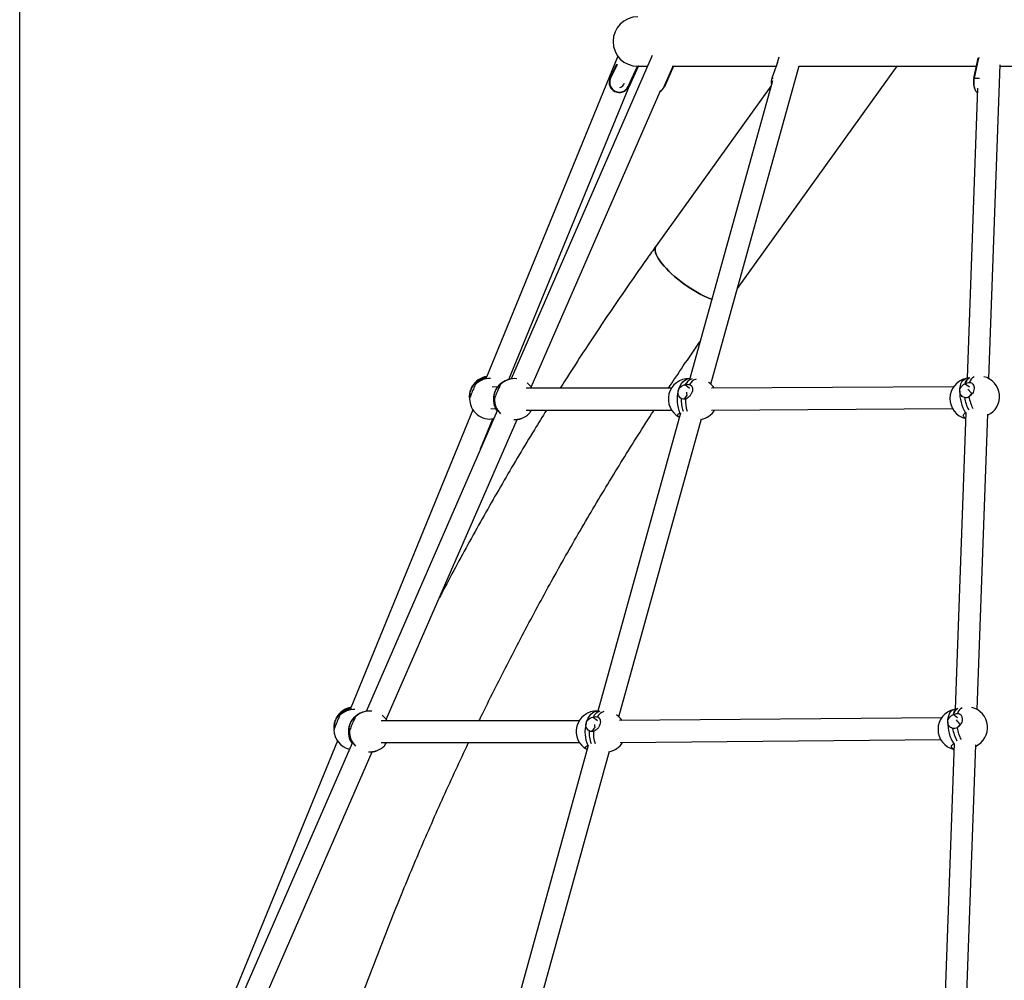
# Model space of a CAD drawing. Units: millimetres. Extents: x 5 to 415, y 5 to 292.
# Drawn here: x 300 to 324, y 210 to 234 of the extents above; entities that cross this region are included whole.
import ezdxf

# ---------------------------------------------------------------- set-up
doc = ezdxf.new("R2010")
doc.units = ezdxf.units.MM
doc.layers.add('1', color=7, linetype='Continuous', lineweight=25)
doc.styles.add('SLDTEXTSTYLE0', font='ISOCP', dxfattribs={"width": 0.96})
doc.dimstyles.new('SLDDIMSTYLE0', dxfattribs={"dimtxt": 3.5, "dimasz": 3.302, "dimexe": 0, "dimexo": 0.0625, "dimgap": 0.875, "dimtad": 1, "dimdec": 0, "dimlfac": 40, "dimrnd": 1e-09, "dimzin": 12, "dimdsep": 46, "dimtxsty": 'SLDTEXTSTYLE0', "dimsah": 1, "dimcen": 0.09, "dimadec": 0, "dimazin": 3, "dimtfac": 1, "dimtdec": 0, "dimtofl": 0, "dimtmove": 0, "dimatfit": 3, "dimfxl": 0, "dimfrac": 2, "dimtolj": 1, "dimtzin": 12, "dimarcsym": 0})

# ---------------------------------------------------------------- blocks, each defined once
blk = doc.blocks.new('_D_30')
at = {"layer": '1'}
for p, q in [((300.402, 198.301), (300.402, 284.86)), ((368.868, 203.722), (368.868, 284.86)), ((368.868, 283.86), (300.402, 283.86))]:
    blk.add_line(p, q, dxfattribs=at)
for points in [[(300.402, 283.86), (303.704, 283.352), (303.704, 284.368)], [(368.868, 283.86), (365.566, 284.368), (365.566, 283.352)]]:
    blk.add_solid(points, dxfattribs=at)
at = {"layer": '1', "insert": (329.346, 288.371), "char_height": 3.5, "attachment_point": 1, "style": 'SLDTEXTSTYLE0'}
blk.add_mtext('2739', dxfattribs=at)

msp = doc.modelspace()

# ---------------------------------------------------------------- linework, layer by layer
at = {"color": 7, "linetype": 'Continuous', "lineweight": 25}
for p, q in [((315.019, 232.794), (311.807, 224.955)), ((315.858, 232.811), (312.409, 224.91)), ((318.954, 232.767), (318.891, 232.537)), ((323.719, 232.252), (323.824, 232.747)), ((323.831, 232.756), (323.725, 232.258)), ((323.831, 232.756), (323.859, 232.756)), ((314.831, 232.258), (314.993, 232.606)), ((314.998, 232.589), (314.841, 232.252)), ((315.271, 232.052), (315.501, 232.546)), ((315.515, 232.545), (315.283, 232.046)), ((315.293, 232.046), (315.525, 232.545)), ((315.488, 232.548), (315.501, 232.546)), ((315.501, 232.548), (315.512, 232.546)), ((315.506, 232.548), (315.743, 232.548)), ((315.525, 232.545), (315.515, 232.545)), ((316.15, 232.052), (316.369, 232.546)), ((316.377, 232.545), (316.157, 232.046)), ((316.345, 232.55), (316.369, 232.546)), ((316.358, 232.548), (318.887, 232.548)), ((317.294, 224.779), (319.449, 232.557)), ((317.942, 227.118), (321.846, 232.548)), ((318.92, 232.642), (318.784, 232.258)), ((319.446, 232.548), (323.782, 232.548)), ((324.087, 224.917), (324.362, 232.579)), ((324.361, 232.548), (345.918, 232.548)), ((314.831, 232.258), (314.841, 232.252)), ((318.795, 232.19), (316.78, 224.917)), ((323.719, 232.252), (323.725, 232.258)), ((312.358, 224.898), (315.275, 232.015)), ((315.283, 232.046), (315.271, 232.052)), ((315.283, 232.046), (315.293, 232.046)), ((318.759, 232.062), (315.952, 228.157)), ((316.157, 232.046), (316.15, 232.052)), ((323.809, 232.014), (323.554, 224.925)), ((323.762, 231.948), (323.77, 231.937)), ((312.904, 224.712), (316.056, 231.933)), ((314.951, 231.926), (314.956, 231.937)), ((315.057, 231.902), (315.058, 231.902)), ((311.541, 224.79), (311.533, 224.794)), ((312.139, 224.771), (312.148, 224.767)), ((312.326, 224.887), (312.315, 224.883)), ((312.337, 224.891), (312.326, 224.887)), ((316.662, 224.771), (316.769, 224.687)), ((316.786, 224.917), (316.769, 224.918)), ((323.503, 224.794), (323.612, 224.717)), ((323.591, 224.934), (323.524, 224.919)), ((311.395, 224.486), (311.395, 224.464)), ((311.43, 224.663), (311.423, 224.644)), ((312.077, 224.709), (311.95, 224.718)), ((312.02, 224.611), (312.015, 224.599)), ((312.027, 224.627), (312.02, 224.611)), ((316.326, 224.681), (312.782, 224.681)), ((323.224, 224.718), (317.304, 224.683)), ((311.395, 224.456), (311.395, 224.464)), ((311.403, 224.453), (311.395, 224.456)), ((311.999, 224.428), (311.991, 224.432)), ((311.478, 224.154), (308.495, 216.874)), ((312.069, 224.131), (308.865, 216.792)), ((311.917, 224.186), (312.035, 224.178)), ((312.78, 224.148), (316.33, 224.148)), ((316.546, 224.075), (314.53, 216.799)), ((316.535, 224.074), (316.553, 224.075)), ((317.311, 224.151), (323.198, 224.185)), ((323.524, 224.084), (323.264, 216.844)), ((323.517, 224.082), (323.536, 224.088)), ((323.797, 216.835), (324.056, 224.053)), ((309.36, 216.594), (312.557, 223.918)), ((311.665, 223.205), (311.964, 223.936)), ((312.641, 223.938), (312.651, 223.941)), ((312.651, 223.941), (312.662, 223.945)), ((315.045, 216.661), (317.06, 223.934)), ((314.537, 216.799), (314.519, 216.8)), ((323.301, 216.852), (323.233, 216.837)), ((308.118, 216.582), (308.111, 216.562)), ((308.229, 216.709), (308.221, 216.712)), ((308.604, 216.649), (308.595, 216.653)), ((308.782, 216.769), (308.771, 216.765)), ((308.792, 216.773), (308.782, 216.769)), ((314.076, 216.563), (309.238, 216.563)), ((314.412, 216.653), (314.52, 216.569)), ((322.932, 216.635), (315.062, 216.566)), ((323.322, 216.635), (323.212, 216.712)), ((308.083, 216.405), (308.083, 216.383)), ((308.083, 216.375), (308.083, 216.383)), ((308.091, 216.371), (308.083, 216.375)), ((308.447, 216.314), (308.455, 216.31)), ((308.457, 216.309), (308.447, 216.314)), ((308.475, 216.493), (308.47, 216.481)), ((308.483, 216.509), (308.475, 216.493)), ((308.166, 216.072), (305.183, 208.792)), ((315.072, 216.034), (322.908, 216.102)), ((308.525, 216.013), (305.321, 208.674)), ((309.107, 215.824), (309.118, 215.827)), ((309.236, 216.03), (314.081, 216.03)), ((314.297, 215.957), (312.281, 208.681)), ((314.285, 215.956), (314.304, 215.958)), ((323.234, 216.003), (322.974, 208.763)), ((323.226, 216), (323.246, 216.007)), ((323.507, 208.753), (323.766, 215.972)), ((305.815, 208.476), (309.013, 215.8)), ((309.097, 215.82), (309.107, 215.824)), ((312.795, 208.543), (314.811, 215.817))]:
    msp.add_line(p, q, dxfattribs=at)
at = {"color": 8, "linetype": 'Continuous', "lineweight": 25}
for p, q in [((318.784, 232.258), (318.814, 232.258)), ((323.725, 232.258), (323.859, 232.258)), ((323.78, 231.926), (323.805, 231.926))]:
    msp.add_line(p, q, dxfattribs=at)
at = {"color": 7, "linetype": 'Continuous', "lineweight": 25, "flags": 128}
for points in [[(323.725, 232.258), (323.717, 232.212), (323.714, 232.163), (323.715, 232.114), (323.721, 232.067), (323.731, 232.022), (323.744, 231.983), (323.761, 231.95), (323.78, 231.926)], [(315.163, 232.133), (315.162, 232.124), (315.153, 232.093)], [(315.249, 231.982), (315.268, 232.004), (315.293, 232.046)], [(323.78, 231.926), (323.801, 231.909), (323.805, 231.907)], [(315.952, 228.157), (315.946, 228.148), (315.934, 228.118), (315.929, 228.083), (315.931, 228.043), (315.941, 227.999), (315.958, 227.951), (315.983, 227.9), (316.014, 227.845), (316.052, 227.788), (316.097, 227.728), (316.148, 227.667), (316.204, 227.604), (316.266, 227.54), (316.332, 227.477), (316.403, 227.413), (316.477, 227.351), (316.555, 227.289), (316.634, 227.23), (316.716, 227.172), (316.798, 227.118), (316.881, 227.066), (316.964, 227.018), (317.046, 226.974), (317.127, 226.934), (317.205, 226.899), (317.28, 226.869), (317.317, 226.856)], [(317.317, 226.856), (317.28, 226.869), (317.205, 226.899), (317.127, 226.934), (317.046, 226.974), (316.964, 227.018), (316.881, 227.066), (316.798, 227.118), (316.716, 227.172), (316.634, 227.23), (316.555, 227.289), (316.477, 227.351), (316.403, 227.413), (316.332, 227.477), (316.266, 227.54), (316.204, 227.604), (316.148, 227.667), (316.097, 227.728), (316.052, 227.788), (316.014, 227.845), (315.983, 227.9), (315.958, 227.951), (315.941, 227.999), (315.931, 228.043), (315.929, 228.083), (315.934, 228.118), (315.946, 228.148), (315.952, 228.157)], [(316.494, 224.619), (316.515, 224.684), (316.542, 224.743), (316.573, 224.795), (316.607, 224.839), (316.645, 224.874), (316.685, 224.899), (316.727, 224.914), (316.769, 224.918)], [(323.503, 224.794), (323.515, 224.828), (323.53, 224.858), (323.547, 224.884), (323.566, 224.906), (323.587, 224.923), (323.609, 224.936), (323.62, 224.94)], [(314.244, 216.502), (314.266, 216.566), (314.292, 216.625), (314.323, 216.677), (314.357, 216.721), (314.395, 216.756), (314.435, 216.781), (314.477, 216.796), (314.519, 216.8)], [(323.212, 216.712), (323.225, 216.746), (323.24, 216.777), (323.257, 216.803), (323.276, 216.825), (323.296, 216.842), (323.319, 216.854), (323.33, 216.858)]]:
    msp.add_lwpolyline(points, dxfattribs=at)
at = {"color": 8, "linetype": 'Continuous', "lineweight": 25, "flags": 128}
for points in [[(323.372, 224.614), (323.377, 224.679), (323.388, 224.738), (323.403, 224.791), (323.424, 224.836), (323.45, 224.872), (323.479, 224.898), (323.512, 224.915), (323.524, 224.919)], [(312.641, 223.938), (312.615, 223.93), (312.556, 223.917)], [(323.081, 216.533), (323.086, 216.597), (323.097, 216.656), (323.113, 216.709), (323.134, 216.754), (323.159, 216.79), (323.188, 216.817), (323.221, 216.834), (323.233, 216.837)], [(309.097, 215.82), (309.071, 215.812), (309.012, 215.799)]]:
    msp.add_lwpolyline(points, dxfattribs=at)
at = {"color": 7, "linetype": 'Continuous', "lineweight": 25}
for centre, radius, start, end in [((315.506, 233.151), 0.604, 90, 270), ((315.057, 232.152), 0.25, 155.016, 244.9294), ((315.057, 232.152), 0.238, 155.0166, 244.9287), ((319.091, 232.152), 0.324, 160.9613, 188.7551), ((324.113, 232.153), 0.406, 165.7599, 210.2025), ((315.057, 232.152), 0.249, 244.983, 335.0717), ((315.056, 232.152), 0.237, 244.9848, 335.0698), ((315.051, 232.141), 0.112, 278.556, 335.0589), ((315.934, 232.143), 0.243, 295.9442, 336.6106), ((315.939, 232.143), 0.231, 296.2787, 336.6051), ((311.895, 224.478), 0.5, 99.4217, 150.8612), ((311.893, 224.443), 0.503, 98.5359, 135.6863), ((311.893, 224.442), 0.503, 98.566, 134.8928), ((312.478, 224.41), 0.5, 109.0132, 137.209), ((312.487, 224.418), 0.496, 109.0157, 134.6306), ((312.487, 224.418), 0.496, 109.0144, 133.3258), ((312.499, 224.418), 0.5, 83.7466, 109.0132), ((312.499, 224.418), 0.5, 31.72, 52.3936), ((316.751, 224.418), 0.5, 88.1593, 242.2518), ((316.903, 224.651), 0.269, 105.3696, 153.4784), ((316.913, 224.639), 0.284, 106.67, 152.1779), ((316.956, 224.41), 0.5, 33.101, 56.1021), ((323.633, 224.431), 0.5, 102.5924, 256.8117), ((323.708, 224.749), 0.21, 114.6892, 167.6507), ((323.846, 224.478), 0.5, 294.6713, 77.0332), ((312.478, 224.41), 0.5, 167.2747, 214.6961), ((317.25, 224.402), 0.786, 163.9443, 204.6174), ((324.31, 224.584), 0.939, 178.1647, 212.3409), ((311.894, 224.431), 0.5, 180.7449, 280.4748), ((312.492, 224.416), 0.502, 178.1455, 215.5017), ((312.492, 224.416), 0.502, 178.147, 215.5002), ((317.344, 224.389), 0.777, 176.8737, 199.975), ((317.327, 224.387), 0.76, 176.6137, 200.235), ((324.428, 224.607), 0.95, 189.1236, 208.3002), ((324.412, 224.601), 0.933, 188.9491, 208.4747), ((312.499, 224.418), 0.5, 289.0132, 314.6398), ((316.956, 224.41), 0.5, 281.5125, 328.7482), ((312.49, 224.41), 0.496, 276.9709, 289.0125), ((312.478, 224.41), 0.5, 279.0474, 289.0132), ((308.583, 216.397), 0.5, 99.4217, 150.8612), ((308.581, 216.361), 0.503, 98.5342, 135.688), ((308.581, 216.36), 0.503, 98.5627, 134.8956), ((308.955, 216.3), 0.5, 83.7466, 109.0132), ((314.502, 216.3), 0.5, 88.1594, 242.3158), ((314.653, 216.533), 0.269, 105.3463, 153.4821), ((314.663, 216.521), 0.284, 106.6487, 152.1797), ((323.342, 216.349), 0.5, 102.5926, 256.8993), ((323.417, 216.667), 0.21, 114.5903, 167.66), ((323.555, 216.397), 0.5, 294.7677, 76.8905), ((308.934, 216.293), 0.5, 109.0132, 137.209), ((308.943, 216.3), 0.496, 109.0165, 134.63), ((308.943, 216.3), 0.496, 109.016, 134.6305), ((308.955, 216.3), 0.5, 31.7202, 52.3936), ((314.706, 216.293), 0.5, 33.2801, 55.9624), ((308.582, 216.349), 0.5, 180.7449, 255.8378), ((308.934, 216.293), 0.5, 167.2747, 214.6961), ((308.948, 216.298), 0.502, 178.1448, 215.5023), ((315, 216.284), 0.786, 163.9441, 204.618), ((315.094, 216.271), 0.777, 176.8729, 199.986), ((315.077, 216.269), 0.76, 176.6115, 200.2474), ((324.019, 216.503), 0.939, 178.1644, 212.3416), ((324.121, 216.52), 0.933, 188.9485, 208.5069), ((324.138, 216.525), 0.95, 189.1224, 208.3329), ((308.955, 216.3), 0.5, 289.0132, 314.6398), ((314.706, 216.293), 0.5, 281.5828, 328.927), ((308.946, 216.292), 0.496, 276.9717, 289.0129), ((308.934, 216.293), 0.5, 279.0474, 289.0132)]:
    msp.add_arc(centre, radius, start, end, dxfattribs=at)
at = {"color": 8, "linetype": 'Continuous', "lineweight": 25}
for centre, radius, start, end in [((311.891, 224.47), 0.498, 99.4744, 157.4218), ((311.893, 224.417), 0.505, 88.5678, 134.616), ((312.477, 224.413), 0.497, 109.0361, 156.4496), ((312.498, 224.422), 0.496, 109.0162, 133.6043), ((317.01, 224.642), 0.275, 107.0628, 151.5908), ((323.809, 224.779), 0.202, 114.945, 167.1623), ((311.878, 224.478), 0.483, 157.6981, 179.073), ((312.481, 224.412), 0.501, 156.4473, 214.4524), ((312.503, 224.419), 0.502, 179.1585, 225.6096), ((317.429, 224.383), 0.76, 177.2389, 199.704), ((324.519, 224.625), 0.933, 189.4673, 208.0358), ((312.501, 224.414), 0.496, 266.7887, 289.0078), ((308.579, 216.389), 0.498, 99.4746, 157.4219), ((308.581, 216.335), 0.505, 88.5674, 134.6162), ((314.76, 216.524), 0.275, 107.1089, 151.5862), ((323.518, 216.697), 0.202, 114.9188, 167.1664), ((308.566, 216.397), 0.483, 157.6978, 179.0741), ((308.933, 216.296), 0.497, 109.0367, 156.449), ((308.954, 216.304), 0.496, 109.0163, 133.6054), ((308.937, 216.294), 0.501, 156.4478, 214.4522), ((308.959, 216.301), 0.502, 179.1588, 225.6094), ((324.228, 216.543), 0.933, 189.4671, 208.0438), ((315.179, 216.265), 0.76, 177.2412, 199.6807), ((308.957, 216.296), 0.496, 266.7839, 289.0128)]:
    msp.add_arc(centre, radius, start, end, dxfattribs=at)
at = {"color": 7, "linetype": 'Continuous', "lineweight": 25}
for centre, major_axis, ratio, start_param, end_param in [((323.849, 233.295), (0.315, 0.748), 0.3029, 4.025281, 4.042807), ((315.575, 233.295), (0.773, -0.172), 0.949498, 4.826284, 4.843809), ((315.612, 233.295), (0.164, 0.738), 0.944407, 3.232471, 3.249997), ((316.528, 233.295), (0.174, 0.746), 0.632719, 3.172203, 3.189728), ((316.917, 224.415), (0.262, 0.199), 0.675824, 1.906397, 2.288196), ((316.917, 224.415), (-0.191, 0.251), 0.458581, 0.526302, 0.844346), ((323.804, 224.455), (-0.256, 0.264), 0.097478, 0.57031, 1.09863), ((323.804, 224.455), (0.246, 0.239), 0.489824, 1.664019, 1.983425), ((323.514, 216.373), (-0.256, 0.263), 0.07568, 0.562009, 1.111561), ((314.667, 216.297), (0.262, 0.199), 0.675817, 1.906389, 2.28807), ((314.667, 216.297), (-0.191, 0.251), 0.45857, 0.526237, 0.84435), ((323.514, 216.373), (0.247, 0.241), 0.472952, 1.643053, 1.917795)]:
    msp.add_ellipse(centre, major_axis=major_axis, ratio=ratio, start_param=start_param, end_param=end_param, dxfattribs=at)
for points, knots in [([(315.952, 228.157), (315.879, 228.055), (315.667, 227.76), (315.322, 227.269), (314.918, 226.681), (314.519, 226.089), (314.125, 225.491), (313.822, 225.022), (313.651, 224.75), (313.607, 224.681)], [0, 0, 0, 0, 0.090213, 0.260517, 0.430823, 0.601133, 0.771446, 0.941764, 1, 1, 1, 1]), ([(316.254, 224.681), (316.375, 224.863), (316.626, 225.24), (316.887, 225.624), (317.027, 225.825), (317.034, 225.834)], [0, 0, 0, 0, 0.471028, 0.974067, 1, 1, 1, 1]), ([(311.539, 224.776), (311.534, 224.766), (311.523, 224.745), (311.5, 224.694), (311.475, 224.634), (311.448, 224.57), (311.425, 224.512), (311.407, 224.464), (311.396, 224.433), (311.395, 224.426), (311.394, 224.424)], [0, 0, 0, 0, 0.1285401, 0.2571128, 0.385185, 0.5125884, 0.639605, 0.7666493, 0.894132, 1, 1, 1, 1]), ([(311.431, 224.662), (311.435, 224.672), (311.448, 224.7), (311.474, 224.741), (311.505, 224.776), (311.525, 224.79), (311.532, 224.793), (311.533, 224.794)], [0, 0, 0, 0, 0.140192, 0.401341, 0.671885, 0.959997, 1, 1, 1, 1]), ([(311.533, 224.794), (311.538, 224.795), (311.547, 224.797), (311.542, 224.783), (311.539, 224.776)], [0, 0, 0, 0, 0.493259, 1, 1, 1, 1]), ([(312.156, 224.781), (312.153, 224.775), (312.146, 224.764), (312.126, 224.723), (312.101, 224.67), (312.074, 224.609), (312.048, 224.547), (312.025, 224.491), (312.008, 224.449), (312.004, 224.433), (312.001, 224.427)], [0, 0, 0, 0, 0.128543, 0.2571147, 0.3851835, 0.5125889, 0.6396024, 0.7666513, 0.8941347, 1, 1, 1, 1]), ([(312.021, 224.612), (312.026, 224.622), (312.04, 224.651), (312.068, 224.696), (312.104, 224.739), (312.128, 224.762), (312.138, 224.77), (312.139, 224.771)], [0, 0, 0, 0, 0.140188, 0.401344, 0.671883, 0.959998, 1, 1, 1, 1]), ([(312.139, 224.771), (312.145, 224.776), (312.159, 224.787), (312.157, 224.783), (312.156, 224.781)], [0, 0, 0, 0, 0.4932581, 1, 1, 1, 1]), ([(316.494, 224.619), (316.498, 224.63), (316.507, 224.659), (316.539, 224.702), (316.59, 224.743), (316.635, 224.763), (316.659, 224.77), (316.662, 224.771)], [0, 0, 0, 0, 0.1401913, 0.4013475, 0.6718832, 0.9599972, 1, 1, 1, 1]), ([(316.662, 224.771), (316.681, 224.775), (316.721, 224.783), (316.752, 224.777), (316.768, 224.773)], [0, 0, 0, 0, 0.493246, 1, 1, 1, 1]), ([(316.768, 224.773), (316.782, 224.767), (316.811, 224.753), (316.836, 224.709), (316.845, 224.654), (316.835, 224.592), (316.807, 224.531), (316.766, 224.477), (316.718, 224.438), (316.685, 224.425), (316.67, 224.419)], [0, 0, 0, 0, 0.1285405, 0.2571095, 0.3851826, 0.5125858, 0.639602, 0.7666491, 0.8941316, 1, 1, 1, 1]), ([(323.372, 224.614), (323.373, 224.624), (323.375, 224.654), (323.396, 224.701), (323.438, 224.751), (323.477, 224.78), (323.5, 224.792), (323.503, 224.794)], [0, 0, 0, 0, 0.140199, 0.401347, 0.671887, 0.959996, 1, 1, 1, 1]), ([(323.503, 224.794), (323.522, 224.802), (323.56, 224.82), (323.594, 224.822), (323.611, 224.824)], [0, 0, 0, 0, 0.493256, 1, 1, 1, 1]), ([(323.611, 224.824), (323.628, 224.822), (323.661, 224.817), (323.699, 224.784), (323.722, 224.736), (323.727, 224.677), (323.714, 224.613), (323.684, 224.552), (323.644, 224.502), (323.613, 224.481), (323.599, 224.471)], [0, 0, 0, 0, 0.128541, 0.257111, 0.385184, 0.512589, 0.639602, 0.76665, 0.894131, 1, 1, 1, 1]), ([(311.395, 224.473), (311.395, 224.483), (311.396, 224.508), (311.402, 224.565), (311.415, 224.621), (311.427, 224.652), (311.431, 224.662)], [0, 0, 0, 0, 0.207396, 0.528594, 0.851882, 1, 1, 1, 1]), ([(311.991, 224.432), (311.989, 224.443), (311.987, 224.464), (311.992, 224.519), (312.005, 224.571), (312.017, 224.602), (312.021, 224.612)], [0, 0, 0, 0, 0.28856, 0.576865, 0.867049, 1, 1, 1, 1]), ([(316.568, 224.432), (316.552, 224.444), (316.52, 224.468), (316.491, 224.525), (316.485, 224.578), (316.492, 224.61), (316.494, 224.619)], [0, 0, 0, 0, 0.288564, 0.576864, 0.867046, 1, 1, 1, 1]), ([(323.491, 224.456), (323.472, 224.463), (323.434, 224.478), (323.391, 224.525), (323.372, 224.574), (323.372, 224.605), (323.372, 224.614)], [0, 0, 0, 0, 0.288563, 0.576869, 0.86705, 1, 1, 1, 1]), ([(312.001, 224.427), (311.999, 224.422), (311.996, 224.413), (311.992, 224.425), (311.991, 224.432)], [0, 0, 0, 0, 0.489818, 1, 1, 1, 1]), ([(316.67, 224.419), (316.653, 224.416), (316.618, 224.409), (316.585, 224.424), (316.568, 224.432)], [0, 0, 0, 0, 0.489812, 1, 1, 1, 1]), ([(316.644, 224.447), (316.644, 224.444), (316.642, 224.433), (316.644, 224.424), (316.646, 224.417)], [0, 0, 0, 0, 0.279304, 1, 1, 1, 1]), ([(323.599, 224.471), (323.582, 224.463), (323.547, 224.447), (323.51, 224.453), (323.491, 224.456)], [0, 0, 0, 0, 0.489815, 1, 1, 1, 1]), ([(313.273, 224.148), (313.175, 223.989), (312.95, 223.626), (312.606, 223.055), (312.241, 222.435), (311.881, 221.81), (311.527, 221.181), (311.178, 220.547), (310.889, 220.01), (310.718, 219.683), (310.659, 219.57)], [0, 0, 0, 0, 0.106988, 0.243779, 0.380574, 0.51737, 0.654169, 0.79097, 0.927774, 1, 1, 1, 1]), ([(311.629, 216.563), (311.644, 216.593), (311.762, 216.838), (311.988, 217.294), (312.31, 217.931), (312.638, 218.562), (312.971, 219.19), (313.31, 219.814), (313.655, 220.433), (314.006, 221.048), (314.362, 221.659), (314.725, 222.265), (315.092, 222.867), (315.466, 223.464), (315.737, 223.891), (315.885, 224.118), (315.905, 224.148)], [0, 0, 0, 0, 0.011521, 0.092823, 0.174125, 0.255429, 0.336734, 0.418041, 0.499348, 0.580657, 0.661968, 0.743279, 0.824592, 0.905907, 0.987223, 1, 1, 1, 1]), ([(312.85, 224.063), (312.855, 224.068), (312.867, 224.08), (312.888, 224.111), (312.902, 224.139), (312.907, 224.148)], [0, 0, 0, 0, 0.311568, 0.771931, 1, 1, 1, 1]), ([(316.52, 223.979), (316.514, 223.982), (316.494, 223.994), (316.479, 224.017), (316.478, 224.042), (316.497, 224.063), (316.523, 224.071), (316.535, 224.074)], [0, 0, 0, 0, 0.087756, 0.325476, 0.56326, 0.80186, 1, 1, 1, 1]), ([(323.519, 223.953), (323.507, 223.959), (323.48, 223.971), (323.46, 223.998), (323.459, 224.029), (323.479, 224.059), (323.505, 224.075), (323.517, 224.082)], [0, 0, 0, 0, 0.169167, 0.385681, 0.602235, 0.819542, 1, 1, 1, 1]), ([(308.227, 216.695), (308.222, 216.684), (308.212, 216.664), (308.188, 216.612), (308.163, 216.552), (308.136, 216.489), (308.113, 216.43), (308.095, 216.382), (308.084, 216.351), (308.083, 216.345), (308.082, 216.342)], [0, 0, 0, 0, 0.128542, 0.257114, 0.385184, 0.512588, 0.639604, 0.76665, 0.894133, 1, 1, 1, 1]), ([(308.083, 216.392), (308.083, 216.401), (308.084, 216.427), (308.09, 216.483), (308.103, 216.539), (308.115, 216.57), (308.119, 216.58)], [0, 0, 0, 0, 0.2074034, 0.5285986, 0.851889, 1, 1, 1, 1]), ([(308.119, 216.58), (308.124, 216.59), (308.136, 216.619), (308.162, 216.66), (308.193, 216.695), (308.213, 216.709), (308.22, 216.712), (308.221, 216.712)], [0, 0, 0, 0, 0.140198, 0.401351, 0.671885, 0.959999, 1, 1, 1, 1]), ([(308.221, 216.712), (308.226, 216.713), (308.235, 216.715), (308.23, 216.702), (308.227, 216.695)], [0, 0, 0, 0, 0.49326, 1, 1, 1, 1]), ([(308.612, 216.663), (308.609, 216.657), (308.602, 216.646), (308.582, 216.605), (308.557, 216.552), (308.53, 216.491), (308.504, 216.429), (308.481, 216.373), (308.464, 216.331), (308.459, 216.316), (308.457, 216.309)], [0, 0, 0, 0, 0.128542, 0.257114, 0.385184, 0.512588, 0.639603, 0.766649, 0.894133, 1, 1, 1, 1]), ([(308.477, 216.494), (308.482, 216.504), (308.496, 216.533), (308.524, 216.578), (308.56, 216.622), (308.584, 216.644), (308.594, 216.652), (308.595, 216.653)], [0, 0, 0, 0, 0.140194, 0.401347, 0.671885, 0.959997, 1, 1, 1, 1]), ([(308.595, 216.653), (308.601, 216.658), (308.615, 216.669), (308.613, 216.665), (308.612, 216.663)], [0, 0, 0, 0, 0.493258, 1, 1, 1, 1]), ([(314.244, 216.502), (314.248, 216.512), (314.257, 216.541), (314.289, 216.584), (314.341, 216.626), (314.385, 216.645), (314.409, 216.652), (314.412, 216.653)], [0, 0, 0, 0, 0.140197, 0.401351, 0.671888, 0.960003, 1, 1, 1, 1]), ([(314.412, 216.653), (314.431, 216.657), (314.471, 216.666), (314.502, 216.659), (314.518, 216.655)], [0, 0, 0, 0, 0.493262, 1, 1, 1, 1]), ([(314.518, 216.655), (314.532, 216.649), (314.561, 216.635), (314.586, 216.591), (314.595, 216.536), (314.585, 216.474), (314.557, 216.413), (314.516, 216.359), (314.468, 216.32), (314.435, 216.307), (314.42, 216.301)], [0, 0, 0, 0, 0.128541, 0.257112, 0.385184, 0.512587, 0.639603, 0.76665, 0.894134, 1, 1, 1, 1]), ([(323.081, 216.533), (323.082, 216.543), (323.085, 216.572), (323.105, 216.62), (323.147, 216.67), (323.187, 216.698), (323.209, 216.711), (323.212, 216.712)], [0, 0, 0, 0, 0.140194, 0.401349, 0.671883, 0.959998, 1, 1, 1, 1]), ([(323.212, 216.712), (323.231, 216.721), (323.269, 216.738), (323.303, 216.741), (323.321, 216.742)], [0, 0, 0, 0, 0.493259, 1, 1, 1, 1]), ([(323.321, 216.742), (323.337, 216.74), (323.371, 216.736), (323.408, 216.703), (323.431, 216.655), (323.436, 216.595), (323.423, 216.531), (323.394, 216.47), (323.353, 216.42), (323.322, 216.399), (323.308, 216.39)], [0, 0, 0, 0, 0.128543, 0.257115, 0.385185, 0.512589, 0.639605, 0.766651, 0.894133, 1, 1, 1, 1]), ([(308.447, 216.314), (308.445, 216.325), (308.443, 216.346), (308.448, 216.401), (308.461, 216.453), (308.473, 216.484), (308.477, 216.494)], [0, 0, 0, 0, 0.288564, 0.576867, 0.86705, 1, 1, 1, 1]), ([(308.457, 216.309), (308.455, 216.304), (308.452, 216.295), (308.448, 216.307), (308.447, 216.314)], [0, 0, 0, 0, 0.489815, 1, 1, 1, 1]), ([(314.318, 216.314), (314.302, 216.326), (314.27, 216.35), (314.242, 216.407), (314.235, 216.461), (314.242, 216.492), (314.244, 216.502)], [0, 0, 0, 0, 0.288563, 0.576866, 0.867051, 1, 1, 1, 1]), ([(314.42, 216.301), (314.403, 216.298), (314.368, 216.291), (314.335, 216.306), (314.318, 216.314)], [0, 0, 0, 0, 0.489819, 1, 1, 1, 1]), ([(314.395, 216.33), (314.394, 216.327), (314.392, 216.315), (314.395, 216.306), (314.397, 216.299)], [0, 0, 0, 0, 0.30223, 1, 1, 1, 1]), ([(323.2, 216.375), (323.181, 216.382), (323.143, 216.397), (323.101, 216.444), (323.082, 216.492), (323.081, 216.523), (323.081, 216.533)], [0, 0, 0, 0, 0.288562, 0.576863, 0.86705, 1, 1, 1, 1]), ([(323.308, 216.39), (323.291, 216.382), (323.256, 216.366), (323.219, 216.372), (323.2, 216.375)], [0, 0, 0, 0, 0.489819, 1, 1, 1, 1]), ([(308.268, 208.445), (308.297, 208.528), (308.404, 208.84), (308.596, 209.377), (308.845, 210.055), (309.1, 210.73), (309.361, 211.402), (309.629, 212.071), (309.902, 212.737), (310.182, 213.399), (310.468, 214.057), (310.76, 214.712), (311.059, 215.363), (311.263, 215.803), (311.37, 216.024), (311.373, 216.03)], [0, 0, 0, 0, 0.032018, 0.119764, 0.207511, 0.295259, 0.383008, 0.470757, 0.558507, 0.646258, 0.73401, 0.821763, 0.909517, 0.997272, 1, 1, 1, 1]), ([(309.306, 215.945), (309.311, 215.95), (309.323, 215.962), (309.344, 215.993), (309.358, 216.021), (309.363, 216.03)], [0, 0, 0, 0, 0.311567, 0.771912, 1, 1, 1, 1]), ([(314.27, 215.861), (314.265, 215.864), (314.245, 215.876), (314.229, 215.899), (314.228, 215.924), (314.248, 215.945), (314.273, 215.953), (314.285, 215.956)], [0, 0, 0, 0, 0.090253, 0.327323, 0.564458, 0.8024, 1, 1, 1, 1]), ([(323.229, 215.871), (323.217, 215.877), (323.19, 215.889), (323.169, 215.916), (323.168, 215.947), (323.188, 215.977), (323.214, 215.993), (323.226, 216)], [0, 0, 0, 0, 0.17229, 0.387985, 0.603732, 0.82022, 1, 1, 1, 1])]:
    msp.add_open_spline(points, degree=3, knots=knots, dxfattribs=at)

# ---------------------------------------------------------------- dimensions: what is measured, and where the dimension line sits
at = {"layer": '1'}
dim = msp.add_linear_dim(base=(300.402, 283.86), p1=(368.868, 202.722), p2=(300.402, 197.301), dimstyle='SLDDIMSTYLE0', dxfattribs=at)
dim.commit()
dim.dimension.update_dxf_attribs({"geometry": '_D_30', "text_midpoint": (334.243, 283.86), "dimtype": 160})

doc.saveas('drawing.dxf')
